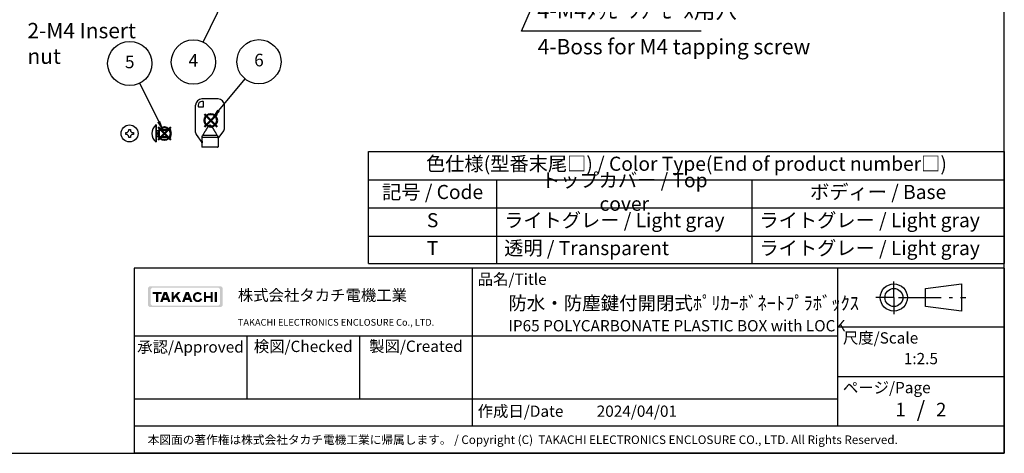
# Model space of a CAD drawing. Units: millimetres. Extents: x 0 to 2040, y 0 to 700.
# Drawn here: x 462 to 1008, y 0 to 240 of the extents above; entities that cross this region are included whole.
import ezdxf
from ezdxf.enums import TextEntityAlignment as Align

# ---------------------------------------------------------------- set-up
doc = ezdxf.new("R2010")
doc.units = ezdxf.units.MM
doc.header["$LTSCALE"] = 2
doc.linetypes.add('AM_ISO02W050x2', pattern=[3.75, 3, -0.75])
doc.linetypes.add('gen7a', pattern=[6.875, 4.75, -0.875, 0.375, -0.875])
doc.layers.add('7A', color=4, linetype='gen7a')
doc.layers.add('RAHM2', color=1, linetype='Continuous')
doc.layers.add('AM_12', color=7, linetype='Continuous', lineweight=50, plot=False)
for name, color, linetype, lineweight in [('AM_5', 3, 'Continuous', 25), ('AM_8', 1, 'Continuous', 25), ('鍵', 9, 'Continuous', 25), ('ﾋﾞｽ', 8, 'Continuous', 25), ('ﾋﾞｽ0', 8, 'AM_ISO02W050x2', 13)]:
    doc.layers.add(name, color=color, linetype=linetype, lineweight=lineweight)
doc.styles.add('ACISOTS', font='isocp.shx', dxfattribs={"height": 1, "bigfont": 'extfont.shx'})
doc.styles.get("Standard").update_dxf_attribs({"font": 'ISOCP.SHX', "bigfont": 'EXTFONT.SHX'})
doc.styles.add('takachi1', font='MS PGothic.ttf', dxfattribs={"height": 2.5})

# ---------------------------------------------------------------- blocks, each defined once
blk = doc.blocks.new('TK-A3')
blk.add_lwpolyline([(0, 0), (403, 0), (403, 280), (0, 280.0000000000001)], close=True)
blk = doc.blocks.new('A$C0FAF06CF')
at = {"layer": 'AM_8'}
h = blk.add_hatch(color=1, dxfattribs=at)
edge = h.paths.add_edge_path()
edge.add_line((-8.013599999999968, -2.41150000000041), (8.013600000000068, -2.411500000000414))
edge.add_arc((8.013600000000052, -1.773380000000511), 0.6381199999999012, 270, 360)
edge.add_line((8.651719999999953, -1.773380000000511), (8.651719999999967, 1.773379999999486))
edge.add_arc((8.013600000000025, 1.773379999999429), 0.638119999999958, 5.1039e-12, 90.00000000000126)
edge.add_line((8.013599999999997, 2.41149999999939), (-8.013599999999997, 2.411499999999384))
edge.add_arc((-8.013600000000025, 1.773379999999436), 0.6381199999999511, 89.99999999999682, 179.9999999999955)
edge.add_line((-8.651719999999981, 1.773379999999485), (-8.651719999999981, -1.773380000000505))
edge.add_arc((-8.013600000000025, -1.773380000000456), 0.6381199999999511, 180.0000000000043, 270.0000000000045)
edge = h.paths.add_edge_path(flags=16)
edge.add_line((-7.471939999999959, 2.092439999999486), (7.471940000000017, 2.092439999999478))
edge.add_arc((7.471940000000046, 1.550779999999479), 0.5416600000000003, 7.958078640513122e-13, 90.00000000000148, ccw=False)
edge.add_line((8.013600000000025, 1.550779999999486), (8.013600000000025, -1.550780000000504))
edge.add_arc((7.471940000000017, -1.5507800000005), 0.5416600000000074, 270, 359.99999999999966, ccw=False)
edge.add_line((7.471940000000017, -2.092440000000504), (-7.471939999999959, -2.092440000000513))
edge.add_arc((-7.471939999999959, -1.550780000000504), 0.5416600000000074, 180, 270, ccw=False)
edge.add_line((-8.013599999999968, -1.550780000000504), (-8.013599999999968, 1.550779999999486))
edge.add_arc((-7.471939999999959, 1.550779999999486), 0.5416600000000003, 90, 180, ccw=False)
for points in [[(-5.453699999999969, 0.5935999999994924), (-5.453699999999969, 1.038799999999492), (-7.531299999999986, 1.038799999999492), (-7.531299999999986, 0.5935999999994924), (-6.759619999999982, 0.5935999999994924), (-6.759619999999982, -1.224300000000514), (-6.225379999999972, -1.224300000000514), (-6.225379999999972, 0.5935999999994924)], [(-3.146079999999982, 1.038799999999492), (-3.146079999999982, -1.224300000000514), (-2.671199999999942, -1.224300000000514), (-2.671199999999942, -0.6184186206901412), (-2.193432261217481, -0.1027759420753025), (-1.520149446800417, -1.224300000000514), (-0.9571799999999941, -1.224300000000514), (-1.851807874889658, 0.2659306476478651), (-1.135707252964406, 1.038799999999492), (-1.788279380580376, 1.038799999999492), (-2.671199999999942, 0.085886028951558), (-2.671199999999942, 1.038799999999492)], [(4.304715008555603, 1.038799999999492), (4.304715008555603, -1.224300000000514), (4.775885008555576, -1.224300000000514), (4.775885008555576, -0.315350000000512), (5.829525008555606, -0.315350000000512), (5.829525008555606, -1.224300000000514), (6.300695008555575, -1.224300000000514), (6.300695008555575, 1.038799999999492), (5.829525008555606, 1.038799999999492), (5.829525008555606, 0.1298499999994878), (4.775885008555576, 0.1298499999994878), (4.775885008555576, 1.038799999999492)], [(7.280135008555587, -1.224300000000514), (7.280135008555587, 1.038799999999492), (6.805255008555603, 1.038799999999492), (6.805255008555603, -1.224300000000514)]]:
    blk.add_hatch(color=1, dxfattribs=at).paths.add_polyline_path(points)
h = blk.add_hatch(color=1, dxfattribs=at)
h.paths.add_polyline_path([(-5.264049114754043, -1.224300000000514), (-5.084217508196671, -0.734580000000511), (-4.161102491803259, -0.734580000000511), (-3.981270885245876, -1.224300000000514), (-3.420619999999971, -1.224300000000514), (-4.251659999999958, 1.038799999999492), (-4.993659999999977, 1.038799999999492), (-5.82469999999995, -1.224300000000514)])
h.paths.add_polyline_path([(-4.332759934426205, -0.2671200000005083), (-4.912560065573728, -0.2671200000005083), (-4.622659999999966, 0.5223399999994971)], flags=16)
h = blk.add_hatch(color=1, dxfattribs=at)
h.paths.add_polyline_path([(-0.1961891147540484, -1.224300000000514), (-0.0163575081966769, -0.734580000000511), (0.9067575081967476, -0.734580000000511), (1.086589114754119, -1.224300000000514), (1.647240000000008, -1.224300000000514), (0.8162000000000373, 1.038799999999492), (0.0742000000000189, 1.038799999999492), (-0.7568399999999543, -1.224300000000514)])
h.paths.add_polyline_path([(0.7351000655737892, -0.2671200000005083), (0.1552999344262673, -0.2671200000005083), (0.4452000000000285, 0.5223399999994971)], flags=16)
h = blk.add_hatch(color=1, dxfattribs=at)
edge = h.paths.add_edge_path()
edge.add_ellipse((2.878960000000006, -0.0927500000005264), major_axis=(0, 0.7271600000000495), ratio=0.8673469387754511, start_angle=308.5505407908052, end_angle=246.5820184016549)
edge.add_line((3.469375036740871, -0.3484654247793539), (3.94113500855559, -0.5527900000005097))
edge.add_arc((2.878960000000006, -0.0927500000005122), 1.157520000000024, 38.550540790803325, 336.58201840165333, ccw=False)
edge.add_line((3.784208621486185, 0.6286219454599618), (3.397792961318373, 0.3206961337928842))
blk = doc.blocks.new('TK-仕様書(和英併記)_221115')
for p, q in [((0, 41), (-193, 41)), ((-193, 41), (-193, 0)), ((-118, 41), (-118, 6)), ((-37, 41), (-37, 6)), ((0, 41), (0, 0)), ((-17.5, 36.5), (-9.5, 37.5)), ((-9.5, 37.5), (-9.5, 31.5)), ((-17.5, 32.5), (-17.5, 36.5)), ((-9.5, 31.5), (-17.5, 32.5)), ((-37, 28), (0, 28)), ((-193, 25.99999999999994), (-37, 25.99999999999994)), ((-168.0000000000001, 25.99999999999994), (-168, 12)), ((-143.0000000000001, 25.99999999999994), (-143.0000000000001, 12)), ((-37, 17), (0, 17)), ((-37.00000000000012, 12), (-193, 11.99999999999999)), ((0, 6), (-193, 6)), ((0, 0), (-193, 0))]:
    blk.add_line(p, q)
for radius in [3, 2]:
    blk.add_circle((-24.5, 34.5), radius)
at = {"layer": '7A'}
for p, q in [((-24.5, 34.5), (-24.5, 38.07478664473149)), ((-24.5, 34.5), (-28.5, 34.5)), ((-24.5, 34.5), (-24.5, 30.78991724228479)), ((-23.5, 34.5), (-8.5, 34.5))]:
    blk.add_line(p, q, dxfattribs=at)
at = {"xscale": 0.9599999999999999, "yscale": 0.9599999999999999, "zscale": 0.9599999999999999}
blk.add_blockref('A$C0FAF06CF', (-181.6455717699872, 34.68781725888325), dxfattribs=at)
at = {"attachment_point": 4}
for s, insert, char_height, width in [('{\\fMS PGothic|b0|i0|c128|p50;株式会社タカチ電機工業}', (-170, 35), 2.5, 45.82642997810501), ('{\\fArial|b0|i0|c128|p34;TAKACHI ELECTRONICS ENCLOSURE Co., LTD.}', (-170, 29), 1.5, 47.81805962271846)]:
    blk.add_mtext(s, dxfattribs=dict(at, insert=insert, char_height=char_height, width=width))
at = {"insert": (-190, 3), "char_height": 1.9, "attachment_point": 4}
blk.add_mtext_dynamic_manual_height_columns('{\\fMS PGothic|b0|i0|c128|p50;本図面の著作権は株式会社タカチ電機工業に帰属します。\\fMS PGothic|b0|i0|c0|p50; / Copyright (C)\\~ TAKACHI ELECTRONICS \\fMS PGothic|b0|i0|c128|p50;ENCLOSURE CO., LTD. All Rights Reserved.}', width=170.5389916538464, gutter_width=15, heights=[0], dxfattribs=at)
for tag, height, p in [('品名', 3, (-110, 33.24999999999994)), ('TITLE', 2.5, (-110, 28.24999999999994)), ('型番', 3, (-110, 16.8380177036398))]:
    blk.add_attdef(tag, text='', height=height).set_placement(p, align=Align.MIDDLE_LEFT)
for tag, height, p in [('GEN-TITLE-SCA', 2.5, (-18.5, 20.65051770363984)), ('承認', 2.5, (-180.7195176573868, 16.8380177036398)), ('検図', 2.5, (-155.5000000000001, 16.8380177036398)), ('製図', 2.5, (-130.5000000000001, 16.8380177036398)), ('部品サイズ', 2.5, (-155.5, 9)), ('ページNO.', 3, (-23, 9.29271309525528)), ('総ページ数', 3, (-14, 9.29271309525528)), ('GEN-TITLE-DAT', 2.5, (-81.5, 9))]:
    blk.add_attdef(tag, text='', height=height).set_placement(p, align=Align.MIDDLE)
at = {"layer": 'RAHM2', "char_height": 2.5}
for s, insert, width, attachment_point in [('品名/Title', (-116.8002551371314, 39.80103540727967), 90, 1), ('尺度/Scale', (-35.80025513713144, 26.80103540727967), 20, 1), ('承認/Approved', (-180.5000000000001, 24.8010354072796), 22.21535073038012, 2), ('検図/Checked', (-155.5, 24.92584712714764), 19.85268515870859, 2), ('製図/Created', (-130.5, 24.95800561859733), 19.44564691649168, 2), ('ページ/Page', (-35.80025513713144, 15.80103540727967), 20, 1), ('作成日/Date', (-116.8002551371314, 9), 17.84866863742184, 4)]:
    blk.add_mtext(s, dxfattribs=dict(at, insert=insert, width=width, attachment_point=attachment_point))
at = {"layer": 'RAHM2', "color": 0, "insert": (-18.5, 9.29271309525528), "char_height": 3.5, "width": 4.469919821818734, "attachment_point": 5}
blk.add_mtext('/', dxfattribs=at)
blk = doc.blocks.new('A$C4B986C65')
at = {"layer": 'ﾋﾞｽ'}
for p, q in [((-2.149999999999975, 0.488636363636374), (-1.856818181818198, 0.488636363636374)), ((-2.15000000000009, -0.4886363636363173), (-2.15000000000009, 0.488636363636374)), ((-0.488636363636374, 1.856818181818198), (-0.488636363636374, 2.15000000000009)), ((-0.488636363636374, 2.15000000000009), (0.4886363636362603, 2.15000000000009)), ((0.4886363636362603, 2.15000000000009), (0.4886363636362603, 1.856818181818255)), ((1.856818181818084, 0.488636363636374), (2.149999999999975, 0.488636363636374)), ((2.14999999999986, 0.488636363636374), (2.149999999999975, -0.4886363636363173)), ((-1.856818181818198, -0.4886363636363173), (-2.15000000000009, -0.4886363636363173)), ((-0.488636363636374, -2.14999999999986), (-0.488636363636374, -1.856818181818084)), ((0.4886363636362603, -2.149999999999975), (-0.488636363636374, -2.149999999999975)), ((0.4886363636362603, -1.856818181818084), (0.4886363636362603, -2.149999999999975)), ((2.149999999999975, -0.4886363636363173), (1.856818181818198, -0.4886363636363173))]:
    blk.add_line(p, q, dxfattribs=at)
blk.add_circle((0, 0), 4.700000000000208, dxfattribs=at)
for centre, start, end in [((-1.856818181818198, 1.856818181818198), 270, 0), ((1.856818181818084, 1.856818181818198), 180, 270), ((-1.856818181818198, -1.856818181818084), 0, 90), ((1.856818181818198, -1.856818181818084), 90, 180)]:
    blk.add_arc(centre, 1.368181818181793, start, end, dxfattribs=at)
blk = doc.blocks.new('A$C2BBE34E4')
at = {"layer": 'ﾋﾞｽ'}
for p, q in [((-7.999999999997042, 4.700000000000041), (-8.288444419041753, 4.700000000000041)), ((-8.288444419041753, 4.700000000000041), (-8.288444419041753, -4.700000000000041)), ((-7.755435039696632, 1.655900562353963), (-6.249999999997949, 1.999999999999543)), ((-6.249999999998067, -1.999999999999543), (-6.249999999997949, 1.999999999999543)), ((0, 1.999999999999543), (-6.249999999997949, 1.999999999999543)), ((0, -1.999999999999543), (0, 1.999999999999543)), ((-8.288444419041753, -4.699999999999987), (-7.999999999997156, -4.699999999999987)), ((-7.755435039696632, -1.655900562354075), (-6.249999999998067, -1.999999999999543)), ((-6.249999999998067, -1.999999999999543), (0, -1.999999999999543))]:
    blk.add_line(p, q, dxfattribs=at)
blk.add_lwpolyline([(-7.999999999997042, 4.700000000000041), (-7.999999999997156, -4.699999999999987)], dxfattribs=at)
for centre, radius, start, end in [((-4.399999999997135, 0), 6.099999999999997, 129.6019270811057, 230.3980729188942), ((-7.799999999996996, 1.850872263668349), 0.2, 179.9999999999966, 282.8750015596203), ((-7.799999999997112, -1.850872263668406), 0.2, 77.1249984403797, 179.9999999999966)]:
    blk.add_arc(centre, radius, start, end, dxfattribs=at)
at = {"layer": 'ﾋﾞｽ0'}
for p, q in [((-7.999999999997042, 1.599999999999563), (0, 1.599999999999563)), ((-7.999999999997042, -1.599999999999563), (0, -1.599999999999563))]:
    blk.add_line(p, q, dxfattribs=at)
blk = doc.blocks.new('*S3030305251515151515161')
at = {"layer": 'AM_12', "color": 4}
for p, q in [((494.7679422307356, 104.9225370322006), (501.7679422307353, 111.9225370322006)), ((494.7679422307356, 111.9225370322006), (501.7679422307353, 104.9225370322006))]:
    blk.add_line(p, q, dxfattribs=at)
blk.add_circle((498.2679422307354, 108.4225370322005), 3.5, dxfattribs=at)
blk = doc.blocks.new('*S3434345655555555545464')
at = {"layer": 'AM_5', "color": 3}
blk.add_line((414.9660546380973, 160.5730199045376), (428.1077748301821, 187.4738223930931), dxfattribs=at)
blk.add_circle((409.5889614981468, 149.5662324820288), 12.25, dxfattribs=at)
at = {"layer": 'AM_5', "color": 3, "linetype": 'Continuous'}
blk.add_trace([(428.9358154291086, 187.0693036853925), (427.2797342312554, 187.8783411007937), (431.1803994815821, 193.7634152059553)], dxfattribs=at)
at = {"layer": 'AM_5', "color": 7, "insert": (409.5889614981468, 149.5662324820288), "char_height": 7, "attachment_point": 5, "style": 'ACISOTS'}
blk.add_mtext('4', dxfattribs=at)
blk = doc.blocks.new('*S3535355756565656555565')
at = {"layer": 'AM_5', "color": 3}
blk.add_line((484.5333579721573, 136.2812606649667), (495.1123013221233, 115.0766074917529), dxfattribs=at)
blk.add_circle((479.064663772172, 147.24282459294), 12.25, dxfattribs=at)
at = {"layer": 'AM_5', "color": 3, "linetype": 'Continuous'}
blk.add_trace([(494.2876628866131, 114.6651976364629), (495.9369397576335, 115.4880173470429), (498.2372694364006, 108.8128566757682)], dxfattribs=at)
at = {"layer": 'AM_5', "color": 7, "insert": (479.064663772172, 147.24282459294), "char_height": 7, "attachment_point": 5, "style": 'ACISOTS'}
blk.add_mtext('5', dxfattribs=at)
blk = doc.blocks.new('*S3939396059595959575766')
at = {"layer": 'AM_12', "color": 4}
for p, q in [((553.1477840093893, 116.108857629571), (560.1477840093894, 123.108857629571)), ((553.1477840093893, 123.108857629571), (560.1477840093894, 116.108857629571))]:
    blk.add_line(p, q, dxfattribs=at)
blk.add_circle((556.6477840093893, 119.608857629571), 3.5, dxfattribs=at)
blk = doc.blocks.new('*S4040406160606060585867')
at = {"layer": 'AM_5', "color": 3}
blk.add_line((575.5900337932542, 142.6611835313376), (561.0255060891072, 125.0284828270545), dxfattribs=at)
blk.add_circle((583.3913169043999, 152.1058900815569), 12.25, dxfattribs=at)
at = {"layer": 'AM_5', "color": 3, "linetype": 'Continuous'}
blk.add_trace([(560.3149808315252, 125.6153733421323), (561.7360313466893, 124.4415923119766), (556.5676300255955, 119.6315076555006)], dxfattribs=at)
at = {"layer": 'AM_5', "color": 7, "insert": (583.3913169043999, 152.1058900815569), "char_height": 7, "attachment_point": 5, "style": 'ACISOTS'}
blk.add_mtext('6', dxfattribs=at)
blk = doc.blocks.new('*S90')
at = {"layer": 'AM_5', "color": 3, "linetype": 'Continuous'}
for p, q in [((760.5465245224386, 282.1929291205693), (756.5528457107555, 277.1019969057794)), ((758.0931045030281, 276.4446049988485), (760.5465245224386, 282.1929291205693)), ((759.6333632953006, 275.7872130919178), (760.5465245224386, 282.1929291205693))]:
    blk.add_line(p, q, dxfattribs=at)
at = {"layer": 'AM_5', "color": 3}
for p, q in [((739.8465245224311, 233.6931580343884), (758.0931045030281, 276.4446049988486)), ((839.4506911890978, 233.6931580343884), (739.8465245224311, 233.6931580343884))]:
    blk.add_line(p, q, dxfattribs=at)
at = {"layer": 'AM_5', "color": 2, "insert": (748.5965245224312, 238.0681580343884), "char_height": 8.75, "attachment_point": 7}
blk.add_mtext('4-M4ﾀｯﾋﾟﾝｸﾞﾋﾞｽ用穴', dxfattribs=at)

msp = doc.modelspace()

# ---------------------------------------------------------------- linework, layer by layer
at = {"color": 7}
for p, q in [((654.9912032528676, 105.0000000000002), (654.9912032528676, 167.1210937500016)), ((654.9912032528676, 167.1210937500016), (1007.5, 167.1210937500016)), ((1007.5, 167.1210937500016), (1007.5, 105)), ((654.9912032528676, 151.4906250000015), (1007.5, 151.4906250000015)), ((654.9912032528676, 105.0000000000002), (1007.5, 105.0000000000002))]:
    msp.add_line(p, q, dxfattribs=at)
at = {"color": 1}
for p, q in [((725.9965120621457, 151.4906250000015), (725.9965120621457, 105.0000000000002)), ((867.555105150113, 151.4906250000015), (867.555105150113, 105.0000000000002)), ((654.9912032528676, 135.8601562500012), (1007.5, 135.8601562500012)), ((654.9912032528676, 120.2296875000004), (1007.5, 120.2296875000004))]:
    msp.add_line(p, q, dxfattribs=at)
at = {"layer": '鍵', "linetype": 'Continuous'}
for p, q in [((559.0451323107158, 177.6466402558289), (559.0451323107158, 192.7461172548289)), ((560.545132310716, 192.7461172548289), (560.545132310716, 192.0461172548291)), ((560.8451323107162, 191.7461172548289), (563.2451323107161, 191.7461172548289)), ((571.5451323107158, 196.2461172548289), (562.5451323107158, 196.2461172548289)), ((563.2451323107161, 194.7461172548289), (562.5451323107158, 194.7461172548289)), ((563.5451323107158, 192.0461172548291), (563.5451323107158, 194.446117254829)), ((575.0451323107156, 179.661158852829), (575.0451323107156, 192.7461172548289)), ((565.4860417117158, 180.0198406938291), (565.6176434287155, 180.2213120118289)), ((565.6176434287155, 180.2213120118289), (565.7508255057159, 180.421742669829)), ((565.7508255057159, 180.421742669829), (565.8859970747159, 180.620835806829)), ((565.8859970747159, 180.620835806829), (566.0237346257161, 180.818161188829)), ((566.0237346257161, 180.818161188829), (566.1649143527158, 181.0130374578289)), ((566.1649143527158, 181.0130374578289), (566.3109472397159, 181.204303986829)), ((566.3109472397159, 181.204303986829), (566.4642934877158, 181.389752469829)), ((566.4642934877158, 181.389752469829), (566.629878831716, 181.5643517018289)), ((566.629878831716, 181.5643517018289), (566.8182741497156, 181.7133902488291)), ((566.8182741497156, 181.7133902488291), (567.0451580897161, 181.7850894888291)), ((567.0451580897161, 181.7850894888291), (567.2720346917158, 181.7133636858291)), ((567.2720346917158, 181.7133636858291), (567.4604240037158, 181.5642973198291)), ((567.4604240037158, 181.5642973198291), (567.6259641607159, 181.3897352678289)), ((567.6259641607159, 181.3897352678289), (567.7793180127162, 181.2043031898291)), ((567.7793180127162, 181.2043031898291), (567.9253493967157, 181.0130358688289)), ((567.9253493967157, 181.0130358688289), (568.0665296067161, 180.8181608038292)), ((568.0665296067161, 180.8181608038292), (568.2042675737159, 180.620835915829)), ((568.2042675737159, 180.620835915829), (568.3394384137159, 180.4217419228291)), ((568.3394384137159, 180.4217419228291), (568.4726217657156, 180.2213127158291)), ((568.4726217657156, 180.2213127158291), (568.6042239027158, 180.019840393829)), ((559.4068282217158, 176.4994873838291), (562.5408779237159, 172.0236005488291)), ((562.7052169447162, 174.910218869829), (562.706663881716, 174.964589644829)), ((571.3883329267162, 174.910218869829), (562.7052169447162, 174.910218869829)), ((562.7052169447162, 174.785622429829), (562.7052169447162, 174.910218869829)), ((562.7052169447162, 174.5115102378291), (562.7052169447162, 174.785622429829)), ((562.706663881716, 174.964589644829), (562.7110056457159, 175.0624995638291)), ((562.7110056457159, 175.0624995638291), (562.7182347157158, 175.138096952829)), ((562.7182347157158, 175.138096952829), (562.728322141716, 175.207489816829)), ((562.728322141716, 175.207489816829), (562.7412760007159, 175.2823082188292)), ((562.7412760007159, 175.2823082188292), (562.7571280987155, 175.356725759829)), ((562.7571280987155, 175.356725759829), (562.7756920887159, 175.428931731829)), ((562.7756920887159, 175.428931731829), (562.7968586947156, 175.500353434829)), ((562.7968586947156, 175.500353434829), (562.8214347647156, 175.572219788829)), ((562.8214347647156, 175.572219788829), (562.8488569137158, 175.643221916829)), ((562.8488569137158, 175.643221916829), (562.8757661067161, 175.7077942448289)), ((562.8757661067161, 175.7077942448289), (562.907093287716, 175.774230349829)), ((562.907093287716, 175.774230349829), (562.9530007837159, 175.859511447829)), ((562.9530007837159, 175.859511447829), (562.9816056277158, 175.910218869829)), ((562.9816056277158, 175.910218869829), (563.0514811347159, 176.0280614558292)), ((571.1086590007156, 175.910218869829), (562.9816056277158, 175.910218869829)), ((563.0514811347159, 176.0280614558292), (563.2050201427161, 176.2868695838291)), ((563.2050201427161, 176.2868695838291), (563.3597329537158, 176.547335459829)), ((563.3597329537158, 176.547335459829), (563.4821462017158, 176.752911260829)), ((563.4821462017158, 176.752911260829), (563.594986476716, 176.9419380638292)), ((563.594986476716, 176.9419380638292), (563.7156355507158, 177.1437286438292)), ((563.7156355507158, 177.1437286438292), (563.841743940716, 177.354271797829)), ((563.841743940716, 177.354271797829), (563.9682061927158, 177.5649015738291)), ((563.9682061927158, 177.5649015738291), (564.0926071687157, 177.771486345829)), ((564.0926071687157, 177.771486345829), (564.2162510837159, 177.976163176829)), ((564.2162510837159, 177.976163176829), (564.340565410716, 178.1812741238289)), ((564.340565410716, 178.1812741238289), (564.4657412487157, 178.387054671829)), ((564.4657412487157, 178.387054671829), (564.5913631117162, 178.5927063838292)), ((564.5913631117162, 178.5927063838292), (564.7172500537158, 178.7978081018288)), ((564.7172500537158, 178.7978081018288), (564.8435782887158, 179.0025138048291)), ((564.8435782887158, 179.0025138048291), (564.9705152857157, 179.206944235829)), ((564.9705152857157, 179.206944235829), (565.0981222777159, 179.410995055829)), ((565.0981222777159, 179.410995055829), (565.2264771877155, 179.6145489078289)), ((565.2264771877155, 179.6145489078289), (565.355724990716, 179.8175341998289)), ((565.355724990716, 179.8175341998289), (565.4860417117158, 180.0198406938291)), ((568.6042239027158, 180.019840393829), (568.7345379607158, 179.817535442829)), ((568.7345379607158, 179.817535442829), (568.8637868357159, 179.614549870829)), ((568.8637868357159, 179.614549870829), (568.9921511877161, 179.4109806238292)), ((568.9921511877161, 179.4109806238292), (569.1197414077158, 179.2069564168289)), ((569.1197414077158, 179.2069564168289), (569.2466445507159, 179.002585600829)), ((569.2466445507159, 179.002585600829), (569.3730518447162, 178.7977434858289)), ((569.3730518447162, 178.7977434858289), (569.4990977137156, 178.5923761508291)), ((569.4990977137156, 178.5923761508291), (569.624493990716, 178.387104466829)), ((569.624493990716, 178.387104466829), (569.7489622177158, 178.1825187068289)), ((569.7489622177158, 178.1825187068289), (569.8734222737157, 177.9771621968289)), ((569.8734222737157, 177.9771621968289), (569.9993795077157, 177.768577245829)), ((569.9993795077157, 177.768577245829), (570.1259556457159, 177.5583211428291)), ((570.1259556457159, 177.5583211428291), (570.2485632667158, 177.354199070829)), ((570.2485632667158, 177.354199070829), (570.363301850716, 177.162854067829)), ((570.363301850716, 177.162854067829), (570.4770354087158, 176.9727423928288)), ((570.4770354087158, 176.9727423928288), (570.6031518117156, 176.761298180829)), ((570.6031518117156, 176.761298180829), (570.7545659797163, 176.5067539138292)), ((570.7545659797163, 176.5067539138292), (570.9196868987159, 176.228714609829)), ((570.9196868987159, 176.228714609829), (571.053516618716, 176.0031850678289)), ((571.053516618716, 176.0031850678289), (571.1086590007156, 175.910218869829)), ((571.1086590007156, 175.910218869829), (571.1324688717159, 175.868136606829)), ((571.1324688717159, 175.868136606829), (571.1740893727163, 175.7918185238291)), ((571.1740893727163, 175.7918185238291), (571.2036051757158, 175.731381090829)), ((571.2036051757158, 175.731381090829), (571.2285997917156, 175.6741541878289)), ((571.2285997917156, 175.6741541878289), (571.2541504997159, 175.611596092829)), ((571.2541504997159, 175.611596092829), (571.277380857716, 175.5484708848291)), ((571.277380857716, 175.5484708848291), (571.2979448007159, 175.485665004829)), ((571.2979448007159, 175.485665004829), (571.3164783887157, 175.4222092798289)), ((571.3164783887157, 175.4222092798289), (571.3329828327162, 175.3568317158291)), ((571.3329828327162, 175.3568317158291), (571.3472324627161, 175.2908288128289)), ((571.3472324627161, 175.2908288128289), (571.3589046537159, 175.2299007668289)), ((571.3589046537159, 175.2299007668289), (571.3685420407159, 175.165323018829)), ((571.3685420407159, 175.165323018829), (571.3771823277158, 175.079728209829)), ((571.3814511177156, 175.0283920818288), (571.3818366447156, 175.0220119138292)), ((571.3818366447156, 175.0220119138292), (571.382704974716, 175.0075945148291)), ((571.382704974716, 175.0075945148291), (571.3836259777158, 174.9921879038291)), ((571.3836259777158, 174.9921879038291), (571.3843552987161, 174.9798142598291)), ((571.3843552987161, 174.9798142598291), (571.3849702977158, 174.9692558138291)), ((571.3849702977158, 174.9692558138291), (571.3855783987162, 174.9587678278289)), ((571.3855783987162, 174.9587678278289), (571.3862783157163, 174.946582547829)), ((571.3862783157163, 174.946582547829), (571.387144604716, 174.9313180608289)), ((571.387144604716, 174.9313180608289), (571.3879665907159, 174.916736431829)), ((571.3879665907159, 174.916736431829), (571.3883329267162, 174.910218869829)), ((571.3883329267162, 174.910218869829), (571.3893624557156, 174.8911890018289)), ((571.3893624557156, 174.8911890018289), (571.3911374727159, 174.8611543788291)), ((571.3911374727159, 174.8611543788291), (571.3927608247159, 174.838632797829)), ((571.3927608247159, 174.838632797829), (571.3946523977158, 174.8150666788291)), ((571.3946523977158, 174.8150666788291), (571.3967969407161, 174.790858295829)), ((571.3967969407161, 174.790858295829), (571.3991459937155, 174.7671244878291)), ((571.3991459937155, 174.7671244878291), (571.401720665716, 174.7435681768289)), ((571.401720665716, 174.7435681768289), (571.404541155716, 174.7199262908291)), ((571.404541155716, 174.7199262908291), (571.4076183117156, 174.6962087818289)), ((572.1944248077159, 174.959329036829), (574.6834363997159, 178.5140059798289)), ((562.5408779237159, 172.0236005488291), (562.562241904716, 171.9930896218289)), ((562.5663395007157, 171.9870310238291), (562.562241904716, 171.9930896218289)), ((562.5716740077161, 171.978793224829), (562.5663395007157, 171.9870310238291)), ((562.5755975257159, 171.9721582348289), (562.5716740077161, 171.978793224829)), ((562.579722979716, 171.9648232688292), (562.5755975257159, 171.9721582348289)), ((562.5836065917161, 171.957423757829), (562.579722979716, 171.9648232688292)), ((562.5872355337159, 171.9499793188291), (562.5836065917161, 171.957423757829)), ((562.590677313716, 171.9423955498291), (562.5872355337159, 171.9499793188291)), ((562.5938953337159, 171.934727327829), (562.590677313716, 171.9423955498291)), ((562.5968935417159, 171.926971295829), (562.5938953337159, 171.934727327829)), ((562.5951323107162, 171.8515276178289), (562.5951323107162, 169.6461172548291)), ((562.5951323107162, 171.8515276178289), (562.596957639716, 171.848745036829)), ((562.5996714797159, 171.919131299829), (562.5968935417159, 171.926971295829)), ((562.596957639716, 171.848745036829), (562.5992550637159, 171.8452427738291)), ((562.5992550637159, 171.8452427738291), (562.6010096367158, 171.8425680788291)), ((562.6022252257159, 171.911216526829), (562.5996714797159, 171.919131299829)), ((562.6010096367158, 171.8425680788291), (562.602840988716, 171.839776394829)), ((562.6045533267157, 171.903232449829), (562.6022252257159, 171.911216526829)), ((562.602840988716, 171.839776394829), (562.6049084147159, 171.836624872829)), ((562.6066542117162, 171.8951845338292), (562.6045533267157, 171.903232449829)), ((562.6049084147159, 171.836624872829), (562.6073443977158, 171.8329115328291)), ((562.6085262677158, 171.8870827608291), (562.6066542117162, 171.8951845338292)), ((562.6073443977158, 171.8329115328291), (562.610045155716, 171.828794563829)), ((562.6101680437159, 171.878930077829), (562.6085262677158, 171.8870827608291)), ((562.610045155716, 171.828794563829), (562.6125626487159, 171.8249569518289)), ((562.6115784977161, 171.8707223028289), (562.6101680437159, 171.878930077829)), ((562.6127573067162, 171.8625258148291), (562.6115784977161, 171.8707223028289)), ((562.6125626487159, 171.8249569518289), (562.6144216467159, 171.822123132829)), ((562.6137020857158, 171.8542186518289), (562.6127573067162, 171.8625258148291)), ((562.6144128817156, 171.845838665829), (562.6137020857158, 171.8542186518289)), ((562.614898820716, 171.838147722829), (562.6144128817156, 171.845838665829)), ((562.6144216467159, 171.822123132829), (562.6151469187156, 171.8210175408291)), ((562.6151234977162, 171.8283143778289), (562.614898820716, 171.838147722829)), ((562.6151469187156, 171.8210175408291), (562.6151234977162, 171.8283143778289)), ((562.6303367507159, 171.8294356018289), (562.6151469187156, 171.8210175408291)), ((562.637962436716, 171.8507475738291), (562.6303367507159, 171.8294356018289)), ((562.6437322977156, 171.8726463808291), (562.637962436716, 171.8507475738291)), ((562.648606037716, 171.8947637878289), (562.6437322977156, 171.8726463808291)), ((562.6529082987158, 171.916999517829), (562.648606037716, 171.8947637878289)), ((562.6567951637155, 171.939311613829), (562.6529082987158, 171.916999517829)), ((562.660356481716, 171.961678039829), (562.6567951637155, 171.939311613829)), ((562.6636496247162, 171.984085641829), (562.660356481716, 171.961678039829)), ((562.6667143117156, 172.006525566829), (562.6636496247162, 171.984085641829)), ((562.6695793787158, 172.0289918418289), (562.6667143117156, 172.006525566829)), ((562.6722664017158, 172.051480095829), (562.6695793787158, 172.0289918418289)), ((562.6747923137158, 172.0739870618289), (562.6722664017158, 172.051480095829)), ((562.6771706027159, 172.0965101018289), (562.6747923137158, 172.0739870618289)), ((562.679413008716, 172.1190470638291), (562.6771706027159, 172.0965101018289)), ((562.6815283577159, 172.1415963098289), (562.679413008716, 172.1190470638291)), ((562.6835218237158, 172.1641566508291), (562.6815283577159, 172.1415963098289)), ((562.6854011347159, 172.1867267818289), (562.6835218237158, 172.1641566508291)), ((562.6871737047157, 172.209305536829), (562.6854011347159, 172.1867267818289)), ((562.688844080716, 172.231892095829), (562.6871737047157, 172.209305536829)), ((562.690416186716, 172.254485666829), (562.688844080716, 172.231892095829)), ((562.6918937297158, 172.2770856918291), (562.690416186716, 172.254485666829)), ((562.6932802087158, 172.2996916268289), (562.6918937297158, 172.2770856918291)), ((562.694578710716, 172.3223023088289), (562.6932802087158, 172.2996916268289)), ((562.6957920697159, 172.344917434829), (562.694578710716, 172.3223023088289)), ((562.6969227917157, 172.3675388518289), (562.6957920697159, 172.344917434829)), ((562.6979732107158, 172.390165184829), (562.6969227917157, 172.3675388518289)), ((562.6989454187159, 172.4127882928289), (562.6979732107158, 172.390165184829)), ((562.6998413917158, 172.4354063238291), (562.6989454187159, 172.4127882928289)), ((562.7006628667158, 172.458037162829), (562.6998413917158, 172.4354063238291)), ((562.7014115357161, 172.4807016998289), (562.7006628667158, 172.458037162829)), ((562.7020889787159, 172.5033851018289), (562.7014115357161, 172.4807016998289)), ((562.7026965827158, 172.526009751829), (562.7020889787159, 172.5033851018289)), ((562.7032357037162, 172.5485069158291), (562.7026965827158, 172.526009751829)), ((562.703707590716, 172.5710377228291), (562.7032357037162, 172.5485069158291)), ((562.704113404716, 172.5939409438291), (562.703707590716, 172.5710377228291)), ((562.7044542637158, 172.6171812828291), (562.704113404716, 172.5939409438291)), ((562.7047311647158, 172.6395391598291), (562.7044542637158, 172.6171812828291)), ((562.7049450617159, 172.6602215238291), (562.7047311647158, 172.6395391598291)), ((562.7050967767161, 172.683847455829), (562.7049450617159, 172.6602215238291)), ((562.705187093716, 172.713639544829), (562.7050967767161, 172.683847455829)), ((562.705216973716, 172.729780806829), (562.705187093716, 172.713639544829)), ((562.7052169437156, 174.2336601008291), (562.7052169447162, 174.5115102378291)), ((562.7052169437156, 174.0118783688291), (562.7052169437156, 174.2336601008291)), ((562.7052169447162, 173.8199998048289), (562.7052169437156, 174.0118783688291)), ((562.7052169497161, 173.6281212688291), (562.7052169447162, 173.8199998048289)), ((562.7052169567162, 173.4063396018289), (562.7052169497161, 173.6281212688291)), ((562.7052169637159, 173.1284895228289), (562.7052169567162, 173.4063396018289)), ((562.705216970716, 172.8543772878291), (562.7052169637159, 173.1284895228289)), ((562.705216973716, 172.729780806829), (562.705216970716, 172.8543772878291)), ((571.2951323107159, 169.446117254829), (562.7951323107159, 169.446117254829)), ((571.4076183117156, 174.6962087818289), (571.4109599387159, 174.6725162048289)), ((571.4109599387159, 174.6725162048289), (571.414579193716, 174.6489031648289)), ((571.414579193716, 174.6489031648289), (571.4184975787159, 174.625352529829)), ((571.4184975787159, 174.625352529829), (571.4227424387159, 174.6018493468289)), ((571.4227424387159, 174.6018493468289), (571.4273605997159, 174.578410607829)), ((571.4273605997159, 174.578410607829), (571.4324046917158, 174.5550612698291)), ((571.4324046917158, 174.5550612698291), (571.437935966716, 174.5318284738292)), ((571.437935966716, 174.5318284738292), (571.4441579267158, 174.508762772829)), ((571.4441579267158, 174.508762772829), (571.4513125807159, 174.4859719858291)), ((571.4513125807159, 174.4859719858291), (571.4604098237161, 174.463795662829)), ((571.4604098237161, 174.463795662829), (571.4751176927157, 174.446117213829)), ((571.4776962677156, 174.4461172188291), (571.4758410937158, 174.446117215829)), ((571.4802106697159, 174.446117224829), (571.4776962677156, 174.4461172188291)), ((571.482911755716, 174.446117231829), (571.4802106697159, 174.446117224829)), ((571.4853523297163, 174.4461172398291), (571.482911755716, 174.446117231829)), ((571.4874234137162, 174.4461172478291), (571.4853523297163, 174.4461172398291)), ((571.4892568577156, 174.446117252829), (571.4874234137162, 174.4461172478291)), ((571.4910109357161, 174.4461172548289), (571.4892568577156, 174.446117252829)), ((571.4933037617157, 174.4461172548289), (571.4910109357161, 174.4461172548289)), ((571.4951323107157, 174.4461172548289), (571.4933037617157, 174.4461172548289)), ((571.4951336867159, 174.446661755829), (571.4951323107157, 174.4461172548289)), ((571.4951323107157, 174.4461172548289), (571.4951323107157, 169.6461172548291)), ((571.4951381587159, 174.447857709829), (571.4951336867159, 174.446661755829)), ((571.4951461987157, 174.4490661498291), (571.4951381587159, 174.447857709829)), ((571.4951572767159, 174.4500300608291), (571.4951461987157, 174.4490661498291)), ((571.4951698827158, 174.450865079829), (571.4951572767159, 174.4500300608291)), ((571.4951837237159, 174.451702040829), (571.4951698827158, 174.450865079829)), ((571.4952033037159, 174.452670659829), (571.4951837237159, 174.451702040829)), ((571.4952336777155, 174.4538831788292), (571.4952033037159, 174.452670659829)), ((571.4952669697159, 174.4550752058291), (571.4952336777155, 174.4538831788292)), ((571.4952827277159, 174.4556160638289), (571.4952669697159, 174.4550752058291))]:
    msp.add_line(p, q, dxfattribs=at)
at = {"layer": '鍵'}
msp.add_line((571.3771823277158, 175.079728209829), (571.3814511177156, 175.0283920818288), dxfattribs=at)
at = {"layer": '鍵', "linetype": 'Continuous'}
for centre, radius, start, end in [((562.5451323107158, 192.7461172548289), 3.5, 90, 180), ((562.5451323107158, 192.7461172548289), 2, 90, 180), ((560.8451323107162, 192.0461172548291), 0.3, 180, 270), ((563.2451323107161, 194.446117254829), 0.3, 0, 90), ((563.2451323107161, 192.0461172548291), 0.3, 270, 0), ((571.5451323107158, 192.7461172548289), 3.5, 0, 90), ((561.0451323107159, 177.6466402558289), 2, 180, 214.9999999999975), ((569.9464671060595, 177.3423897971755), 3.276017768179055, 298.2145060774494, 313.3289550259155), ((573.045132310716, 179.661158852829), 2, 325.0000000000025, 0), ((562.2951323137156, 171.851527618829), 0.3, 0, 35.00000018898044), ((562.7951323107159, 169.6461172548291), 0.2, 180, 270), ((571.2951323107159, 169.6461172548291), 0.2, 270, 0)]:
    msp.add_arc(centre, radius, start, end, dxfattribs=at)

# ---------------------------------------------------------------- block references
at = {"lineweight": 0, "xscale": 2.5, "yscale": 2.5, "zscale": 2.5}
msp.add_blockref('TK-A3', (0, 0), dxfattribs=at)
msp.add_blockref('TK-仕様書(和英併記)_221115', (1007.5, 0), dxfattribs=at).add_auto_attribs({'品名': '防水・防塵鍵付開閉式ﾎﾟﾘｶｰﾎﾞﾈｰﾄﾌﾟﾗﾎﾞｯｸｽ', 'TITLE': 'IP65 POLYCARBONATE PLASTIC BOX with LOCK', 'GEN-TITLE-DAT': '2024/04/01', 'GEN-TITLE-SCA': '1:2.5', 'ページNO.': '1', '総ページ数': '2'})
at = {"layer": 'AM_12'}
for name, p in [('*S3939396059595959575766', (10.82572027348215, 64.72257099049193)), ('*S3030305251515151515161', (43.48549975538526, 68.56420267010367, 104.6535955442859))]:
    msp.add_blockref(name, p, dxfattribs=at)
at = {"layer": 'AM_5'}
for name, p in [('*S90', (0, 0)), ('*S3434345655555555545464', (148.249251152946, 67.08551133627202)), ('*S3535355756565656555565', (43.48549975538526, 68.56420267010367, 104.6535955442859)), ('*S4040406160606060585867', (10.82572027348215, 64.72257099049193))]:
    msp.add_blockref(name, p, dxfattribs=at)
at = {"layer": 'ﾋﾞｽ'}
for name, p in [('A$C4B986C65', (522.4715193956486, 177.0766104188574)), ('A$C2BBE34E4', (545.2815246750337, 177.0766104188574))]:
    msp.add_blockref(name, p, dxfattribs=at)

# ---------------------------------------------------------------- texts
at = {"char_height": 8.5, "attachment_point": 1, "style": 'takachi1'}
for s, width, insert in [('{\\Fisocp3|c128;\\C2;2-M4 Insert nut}', 80.56837039040877, (465.8575908946176, 238.2882287823077)), ('{\\Fisocp3|c128;\\C2;4-Boss for M4 tapping screw}', 153.571445662277, (748.786329948358, 229.3953994185208))]:
    msp.add_mtext_dynamic_manual_height_columns(s, width=width, gutter_width=12.5, heights=[0], dxfattribs=dict(at, insert=insert))
at = {"color": 2, "insert": (831.2456016264338, 159.3058593750013), "char_height": 7.816666666666666, "attachment_point": 5, "style": 'ACISOTS'}
msp.add_mtext('色仕様(型番末尾□) / Color Type(End of product number□)', dxfattribs=at)
at = {"color": 2, "char_height": 7.8125, "style": 'ACISOTS'}
for s, insert, width, attachment_point in [('トップカバー / Top cover', (796.7758086061294, 143.6753906250012), 117.1793833783171, 5), ('記号 / Code', (690.4938576575066, 143.6753906250012), 66.7853694711209, 5), ('ボディー / Base', (937.5275525750566, 143.6753906250012), 81.2252904376278, 5), ('S', (690.4938576575066, 128.0449218750007), 4.91013155957996, 5), ('ライトグレー / Light gray', (730.1631787288126, 128.0449218750007), 130.9403436187259, 4), ('ライトグレー / Light gray', (871.7217718167798, 128.0449218750007), 130.9403436187259, 4), ('T', (690.4938576575066, 112.6148437500003), 4.190820567664889, 5), ('透明 / Transparent', (730.1631787288126, 112.6148437500003), 100.5710417692326, 4), ('ライトグレー / Light gray', (871.7217718167798, 112.6148437500003), 130.9403436187259, 4)]:
    msp.add_mtext(s, dxfattribs=dict(at, insert=insert, width=width, attachment_point=attachment_point))

doc.saveas('drawing.dxf')
